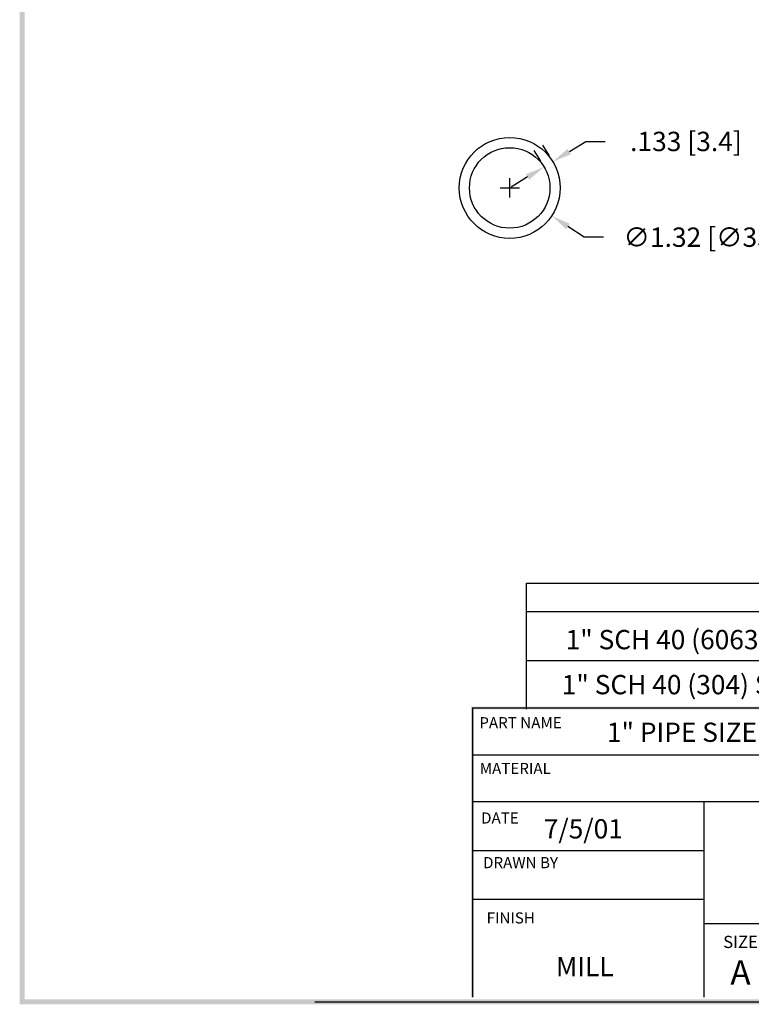
# Model space of a CAD drawing. Extents: x 43.4 to 64.6, y -12.1 to 15.3.
# Drawn here: x 44.1 to 53.6, y -11.7 to 1.1 of the extents above; entities that cross this region are included whole.
import ezdxf
from ezdxf.enums import TextEntityAlignment as Align

# ---------------------------------------------------------------- set-up
doc = ezdxf.new("R2010")
doc.units = 0
doc.header["$LTSCALE"] = 0.6
doc.header["$MEASUREMENT"] = 0
doc.layers.get('0').update_dxf_attribs({"linetype": 'CONTINUOUS'})
doc.layers.get('DEFPOINTS').update_dxf_attribs({"linetype": 'CONTINUOUS'})
doc.styles.add('BAVWM$0$STANDARD', font='txt')
doc.dimstyles.new('ROBS', dxfattribs={"dimtxt": 0.18, "dimasz": 0.18, "dimexe": 0.18, "dimexo": 0.0625, "dimgap": 0.09, "dimtad": 0, "dimtih": 1, "dimtoh": 1, "dimzin": 4, "dimdsep": 46, "dimtxsty": 'STANDARD', "dimcen": 0.09, "dimadec": 0, "dimazin": 0, "dimtfac": 1, "dimtofl": 0, "dimtmove": 0, "dimatfit": 3, "dimfxl": 1, "dimtolj": 1, "dimtzin": 12, "dimarcsym": 0})

# ---------------------------------------------------------------- blocks, each defined once
blk = doc.blocks.new('*D1')
at = {"color": 0, "lineweight": -2}
for p, q in [((50.46, -1.249), (50.46, -0.997)), ((50.334, -1.123), (50.586, -1.123)), ((51.428, -1.764), (51.218, -1.625)), ((51.68, -1.764), (51.428, -1.764))]:
    blk.add_line(p, q, dxfattribs=at)
at = {"color": 0}
blk.add_solid([(51.241, -1.59), (51.195, -1.66), (51.008, -1.486)], dxfattribs=at)
at = {"layer": 'DEFPOINTS', "color": 0}
for p in [(49.912, -0.76), (51.008, -1.486)]:
    blk.add_point(p, dxfattribs=at)
at = {"color": 0, "insert": (53.108, -1.764), "char_height": 0.252, "attachment_point": 5}
blk.add_mtext('\\A1;∅1.32 [∅33.4]', dxfattribs=at)
blk = doc.blocks.new('*D2')
at = {"color": 0, "lineweight": -2}
for p, q in [((50.863, -0.775), (50.777, -0.634)), ((50.976, -0.706), (50.89, -0.565)), ((51.237, -0.649), (51.452, -0.518)), ((51.452, -0.518), (51.704, -0.518)), ((50.693, -0.98), (50.477, -1.112))]:
    blk.add_line(p, q, dxfattribs=at)
at = {"color": 0}
for points in [[(51.215, -0.613), (51.258, -0.685), (51.021, -0.78)], [(50.671, -0.945), (50.714, -1.016), (50.908, -0.849)]]:
    blk.add_solid(points, dxfattribs=at)
at = {"layer": 'DEFPOINTS', "color": 0}
for p in [(50.908, -0.85), (51.021, -0.78), (51.022, -0.781)]:
    blk.add_point(p, dxfattribs=at)
at = {"color": 0, "insert": (52.754, -0.518), "char_height": 0.252, "attachment_point": 5}
blk.add_mtext('\\A1;.133 [3.4]', dxfattribs=at)
blk = doc.blocks.new('BAVWM')
for p, q in [((4.2136, 2.1394), (4.2136, 2.7852)), ((4.2136, 2.7852), (9.3938, 2.7852)), ((4.2136, 2.6394), (9.3938, 2.6394)), ((4.2136, 2.3894), (9.3938, 2.3894)), ((3.9371, 2.1481), (3.9371, 0.6642)), ((3.9371, 2.1481), (3.9371, 1.6642)), ((3.9371, 2.1461), (9.383, 2.1461)), ((3.9371, 1.9061), (9.383, 1.9061)), ((5.1228, 1.6661), (9.383, 1.6661)), ((5.1228, 1.6642), (3.9371, 1.6642)), ((5.1228, 1.6642), (5.1228, 0.6642)), ((5.1228, 1.4142), (3.9371, 1.4142)), ((5.1228, 1.1642), (3.9371, 1.1642))]:
    blk.add_line(p, q)
at = {"color": 7}
for p, q in [((5.1228, 1.0411), (9.3728, 1.0411)), ((3.1299, 0.6404), (9.3799, 0.6404))]:
    blk.add_line(p, q, dxfattribs=at)
for points in [[(1.6424, 11.1404), (1.6174, 11.1404), (1.6424, 0.6529), (1.6174, 0.6279)], [(1.6424, 0.6529), (1.6174, 0.6279), (9.3674, 0.6529), (9.3924, 0.6279)]]:
    blk.add_trace(points, dxfattribs=at)
for points in [[(3.9303, 0.6642), (3.9438, 0.6642), (3.9304, 2.1549), (3.9439, 2.1414)], [(3.9303, 2.1529), (3.9438, 2.1394), (9.383, 2.1529), (9.383, 2.1394)]]:
    blk.add_trace(points)
at = {"style": 'BAVWM$0$STANDARD'}
for s, p in [('PART NAME', (3.9722, 2.0418)), ('MATERIAL', (3.9744, 1.8075)), ('DATE    ', (3.9812, 1.5537)), ('DRAWN BY', (3.9912, 1.325)), ('FINISH', (4.0095, 1.0418))]:
    blk.add_text(s, height=0.05695, dxfattribs=at).set_placement(p)
at = {"color": 7, "style": 'BAVWM$0$STANDARD'}
for s, height, p in [('SIZE', 0.0625, (5.3103, 0.9161)), ('A', 0.125, (5.3103, 0.7286))]:
    blk.add_text(s, height=height, dxfattribs=at).set_placement(p, align=Align.CENTER)

msp = doc.modelspace()

# ---------------------------------------------------------------- linework, layer by layer
for radius in [0.657, 0.524]:
    msp.add_circle((50.46, -1.123), radius)

# ---------------------------------------------------------------- block references
at = {"xscale": 2.540999999999999, "yscale": 2.540999999999999, "zscale": 2.540999999999999}
msp.add_blockref('BAVWM', (39.971, -13.345), dxfattribs=at)

# ---------------------------------------------------------------- texts
for s, height, p in [('1" SCH 40 (6063) ALUMINUM PIPE', 0.25101, (51.188, -7.128)), ('1" SCH 40 (304) STAINLESS STEEL PIPE', 0.25101, (51.138, -7.714)), ('1" PIPE SIZE 90%%d ELL X 6" I.R. W/ (1) 2" TANGENT', 0.25101, (51.725, -8.334)), ('7/5/01', 0.251, (50.904, -9.591)), ('MILL', 0.251, (51.062, -11.384))]:
    msp.add_text(s, height=height).set_placement(p)

# ---------------------------------------------------------------- dimensions: what is measured, and where the dimension line sits
dim = msp.add_aligned_dim(p1=(50.908, -0.85), p2=(51.022, -0.781), distance=0.001, text='.133 [3.4]', dimstyle='ROBS', override={"dimscale": 1.4})
dim.commit()
dim.dimension.update_dxf_attribs({"geometry": '*D2', "text_midpoint": (52.754, -0.518)})
dim = msp.add_diameter_dim_2p(p1=(49.912, -0.76), p2=(51.008, -1.486), dimstyle='ROBS', override={"dimscale": 1.4})
dim.commit()
dim.dimension.update_dxf_attribs({"geometry": '*D1', "text_midpoint": (53.108, -1.764)})

doc.saveas('drawing.dxf')
